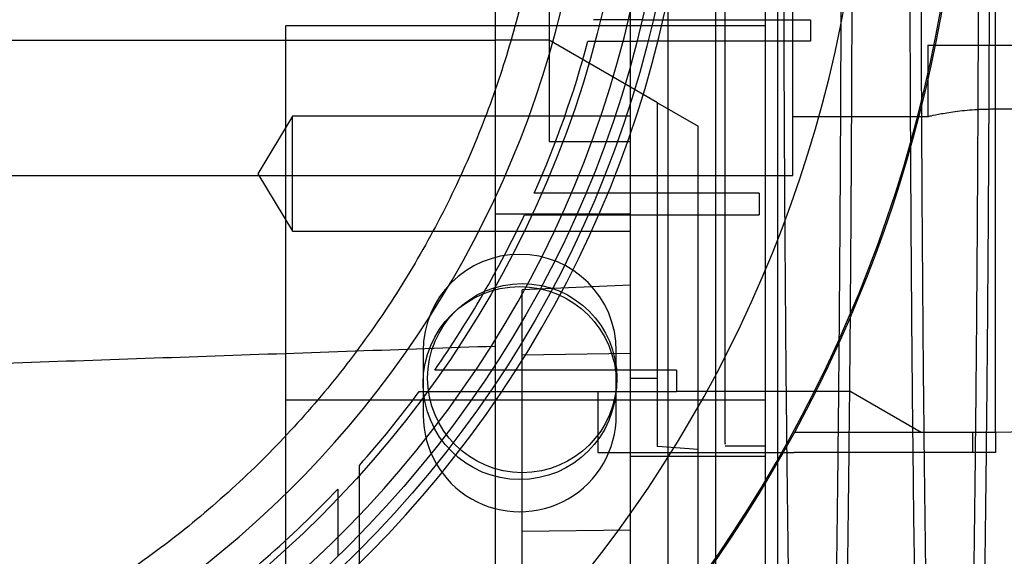
# Model space of a CAD drawing. Units: inches. Extents: x 0.3 to 10.6, y 0.2 to 8.2.
# Drawn here: x 7.3 to 7.4, y 5.7 to 5.8 of the extents above; entities that cross this region are included whole.
import ezdxf

# ---------------------------------------------------------------- set-up
doc = ezdxf.new("R2010")
doc.units = ezdxf.units.IN
doc.header["$MEASUREMENT"] = 0
doc.header["$PDSIZE"] = -1
doc.styles.add('SLDTEXTSTYLE6', font='GOTHIC.TTF')
doc.dimstyles.new('SLDDIMSTYLE5', dxfattribs={"dimtxt": 0.1041666666666667, "dimasz": 0.1, "dimexe": 0, "dimexo": 0.0625, "dimgap": 0.02604166666666667, "dimtad": 1, "dimlfac": 20, "dimrnd": 1e-09, "dimzin": 12, "dimdsep": 46, "dimtxsty": 'SLDTEXTSTYLE6', "dimsah": 1, "dimcen": 0.09, "dimadec": 0, "dimazin": 3, "dimtfac": 1, "dimtofl": 0, "dimtmove": 0, "dimatfit": 3, "dimfxl": 1, "dimfrac": 2, "dimtolj": 1, "dimtzin": 12, "dimarcsym": 0})

# ---------------------------------------------------------------- blocks, each defined once
blk = doc.blocks.new('_D_16')
at = {"color": 0, "lineweight": -2}
for p, q in [((5.783150126393274, 5.732039177530204), (5.783150126393274, 6.463239964931722)), ((5.883150126393273, 6.463239964931722), (8.433150126393274, 6.463239964931722)), ((8.533150126393274, 5.732039177530213), (8.533150126393274, 6.463239964931722))]:
    blk.add_line(p, q, dxfattribs=at)
at = {"color": 0}
for points in [[(5.883150126393273, 6.479906631598388), (5.883150126393273, 6.446573298265055), (5.783150126393274, 6.463239964931722)], [(8.433150126393274, 6.479906631598388), (8.433150126393274, 6.446573298265055), (8.533150126393274, 6.463239964931722)]]:
    blk.add_solid(points, dxfattribs=at)
at = {"layer": 'Defpoints', "color": 0}
for p in [(8.533150126393274, 6.463239964931722), (5.783150126393274, 5.669539177530204), (8.533150126393274, 5.669539177530213)]:
    blk.add_point(p, dxfattribs=at)
at = {"color": 0, "insert": (7.053982222074681, 6.598688497675886), "char_height": 0.1041666666666667, "attachment_point": 2, "style": 'SLDTEXTSTYLE6'}
blk.add_mtext('\\A1;55" HOISTWAY ', dxfattribs=at)

msp = doc.modelspace()

# ---------------------------------------------------------------- linework, layer by layer
for p, q in [((7.401427291747581, 6.09183917753021), (7.401427291747581, 5.66953917753021)), ((7.394527291747579, 5.69318917753021), (7.39452729174758, 6.06818917753021)), ((7.442193039779043, 5.720884453120759), (7.442193039779055, 5.894539177530208)), ((7.408728472849952, 5.699230909813677), (7.408728472849832, 5.869179652119209)), ((7.389043433479874, 5.752697796006316), (7.389043433479874, 5.866553744459345)), ((7.41266548072397, 5.758286027923913), (7.41266548072397, 5.856711224774307)), ((7.369358394109788, 5.817341146040783), (7.369358394109778, 5.733432902580301)), ((7.369358394109788, 5.817341146040783), (7.369358394109778, 5.733432902580301)), ((7.37723240985784, 5.805530317752544), (7.37723240985784, 5.780081303514463)), ((7.390746016534299, 5.780973035797929), (7.383660937191409, 5.780973035797929)), ((7.390746016534299, 5.780973035797929), (7.383660937191409, 5.780973035797929)), ((7.390746016534299, 5.780973035797929), (7.415262849398839, 5.780973035797929)), ((7.415262849398839, 5.780973035797929), (7.415262849398839, 5.777823429498716)), ((7.338846583086168, 5.725604367311372), (7.338846583086168, 5.780081303514463)), ((7.408728472849952, 5.780081303514463), (7.338846583086168, 5.780081303514463)), ((7.37723240985784, 5.780081303514463), (7.37723240985784, 5.763207287766439)), ((7.235500126393275, 5.777971067293986), (7.369358394109798, 5.777971067293986)), ((7.37723240985784, 5.777971067293986), (7.369358394109798, 5.777971067293986)), ((7.389043433479884, 5.771151969626396), (7.37723240985784, 5.777971067293987)), ((7.382852138182522, 5.777823429498716), (7.38997431817838, 5.777823429498716)), ((7.382852138182522, 5.777823429498716), (7.38997431817838, 5.777823429498716)), ((7.415262849398839, 5.777823429498716), (7.389974318178374, 5.777823429498714)), ((7.43235052009404, 5.777257484616825), (7.441725520094044, 5.777257484616825)), ((7.43235052009404, 5.777257484616825), (7.43235052009404, 5.766873626349093)), ((7.43235052009404, 5.777257484616825), (7.43235052009404, 5.766873626349093)), ((7.441725520094044, 5.777257484616825), (7.570145795684596, 5.777257484616825)), ((7.392980441353724, 5.768878937070628), (7.389043433479719, 5.771151969626486)), ((7.392980441353902, 5.728758468868776), (7.392980441353898, 5.768878937070526)), ((7.39298044135377, 5.768878937070602), (7.398885953164783, 5.765469388236813)), ((7.441725520094044, 5.767970155597005), (7.567193039781031, 5.767970155598996)), ((7.339830835054676, 5.766899368270911), (7.334803949954532, 5.758533226538617)), ((7.339830835054676, 5.766899368270911), (7.334803949954532, 5.758533226538617)), ((7.339830835054669, 5.750167084806329), (7.339830835054676, 5.766899368270907)), ((7.389043433479874, 5.766899368270884), (7.339830835054676, 5.766899368270907)), ((7.389043433479874, 5.766899368270884), (7.339830835054676, 5.766899368270907)), ((7.41266548072397, 5.76687362634911), (7.43235052009404, 5.766873626349101)), ((7.398885953164926, 5.71837963789269), (7.398885953164926, 5.765469388236728)), ((7.37723240985784, 5.763207287766439), (7.389043433479888, 5.763207287766439)), ((7.058334772062553, 5.758286027923913), (7.41266548072397, 5.758286027923913)), ((7.068177291747582, 5.758286027923915), (7.402822961038935, 5.75828602792389)), ((7.068177291747582, 5.758286027923915), (7.402822961038935, 5.75828602792389)), ((7.334803949954532, 5.758533226538617), (7.339830835054669, 5.75016708480632)), ((7.334803949954532, 5.758533226538617), (7.339830835054669, 5.75016708480632)), ((7.382542816440129, 5.755677760207373), (7.375041848279211, 5.755677760207373)), ((7.382542816440129, 5.755677760207373), (7.375041848279211, 5.755677760207373)), ((7.407766090977773, 5.755677760207373), (7.382542816440124, 5.755677760207373)), ((7.407766090977773, 5.755677760207373), (7.407766090977773, 5.752528153908161)), ((7.369358394109784, 5.752697796006316), (7.389043433479874, 5.752697796006316)), ((7.373607118794786, 5.752528153908161), (7.381181978041006, 5.752528153908161)), ((7.373607118794786, 5.752528153908161), (7.381181978041006, 5.752528153908161)), ((7.381181978041006, 5.752528153908159), (7.407766090977773, 5.752528153908161)), ((7.389043433479877, 5.669539177530224), (7.389043433479874, 5.752697796006316)), ((7.339830835054669, 5.750167084806329), (7.389043433479874, 5.750167084806309)), ((7.339830835054669, 5.750167084806329), (7.389043433479874, 5.750167084806309)), ((7.389043433479874, 5.742294530287038), (7.373295401983809, 5.741611421689711)), ((7.389043433479874, 5.742294530287038), (7.373295401983809, 5.741611421689711)), ((7.373295401983816, 5.732104383366434), (7.373295401983802, 5.741611421689711)), ((7.369358394109781, 5.733432902580289), (7.369358394109782, 5.666088983730989)), ((7.358864791747577, 5.732726677530211), (7.358864791747577, 5.72335167753021)), ((7.389043433479874, 5.73236746177711), (7.373295401983805, 5.732104383366435)), ((7.389043433479874, 5.73236746177711), (7.373295401983805, 5.732104383366435)), ((7.373295401983816, 5.683501303071499), (7.373295401983816, 5.732104383366434)), ((7.386989791747578, 5.72335167753021), (7.386989791747578, 5.732726677530211)), ((7.368860130029165, 5.729939571230994), (7.360541039779433, 5.729939571230994)), ((7.368860130029165, 5.729939571230994), (7.360541039779433, 5.729939571230994)), ((7.395739853376063, 5.729939571230994), (7.368860130029165, 5.729939571230992)), ((7.395739853376067, 5.729939571230994), (7.395739853376067, 5.726789964931782)), ((7.389043433479888, 5.728758468868776), (7.392980441353902, 5.728758468868776)), ((7.392980441353902, 5.718779352838653), (7.392980441353902, 5.728758468868776)), ((7.366741924037189, 5.726789964931766), (7.395739853376063, 5.726789964931782)), ((7.38431902403101, 5.726789964931783), (7.38431902403101, 5.717931697215249)), ((7.38431902403101, 5.726789964931783), (7.38431902403101, 5.717931697215249)), ((7.421137621624101, 5.726789964931783), (7.395739853376067, 5.726789964931783)), ((7.421137621624101, 5.726789964931783), (7.431366268125507, 5.720884453120759)), ((7.338846583086173, 5.694381529520887), (7.338846583086168, 5.725604367311372)), ((7.338846583086168, 5.725604367311372), (7.408728472849955, 5.725604367311376)), ((7.412862331117631, 5.720884453120838), (7.43136626812551, 5.720884453120759)), ((7.431366268125507, 5.720884453120759), (7.442193039779043, 5.720884453120759)), ((7.438847328720862, 5.720884453120759), (7.438847328720862, 5.717931697215249)), ((7.442193039779043, 5.720884453120759), (7.457941071275111, 5.721159336033013)), ((7.442193039779043, 5.720884453120759), (7.442193039779043, 5.717931697215249)), ((7.398885953164926, 5.71837963789269), (7.392980441353902, 5.718779352838653)), ((7.398885953164926, 5.71837963789269), (7.392980441353902, 5.718779352838653)), ((7.402822961038932, 5.718915949183754), (7.408728472849952, 5.718915949183753)), ((7.402822961038932, 5.718915949183754), (7.408728472849952, 5.718915949183753)), ((7.38431902403101, 5.717931697215249), (7.412862331117634, 5.717931697215249)), ((7.389043433479888, 5.717403506451421), (7.408728472849955, 5.717403506451422)), ((7.398885953164921, 5.697300275731919), (7.398885953164926, 5.71837963789269)), ((7.442193039779045, 5.717931697215249), (7.438847328720862, 5.717931697215249)), ((7.346425323243606, 5.712604017936077), (7.346425323243606, 5.702800644238702)), ((7.346425323243606, 5.712604017936077), (7.346425323243606, 5.702800644238702)), ((7.349574929542817, 5.672900065350876), (7.349574929542849, 5.705937083566788)), ((7.373295401983813, 5.706453323929563), (7.389043433479877, 5.706665448800567)), ((7.373295401983813, 5.706453323929563), (7.389043433479877, 5.706665448800567))]:
    msp.add_line(p, q)
for centre, radius in [((7.235500126393226, 5.817341146034146), 0.1610039370078766), ((7.235500126393208, 5.817341146034157), 0.1594488188976459), ((7.235500126393208, 5.817341146034149), 0.1535433070866148), ((7.372927291747577, 5.728039177530209), 0.01406249999999964), ((7.373295401983813, 5.72875846886879), 0.01377952755905465)]:
    msp.add_circle(centre, radius)
for centre, radius, start, end in [((7.235500126393233, 5.817341146034146), 0.1574803149606215, 92.86598398259765, 87.13401601740293), ((7.235500126393226, 5.817341146034146), 0.147637795275595, 282.3177659828414, 86.94277457154013), ((7.23550012639319, 5.817341146034154), 0.1878937007874006, 308.1287357979269, 24.25887867144786), ((7.235500126393309, 5.817341146034146), 0.2017716535434094, 161.6133746451947, 18.38662535482157), ((7.235500126393338, 5.817341146034125), 0.2019783464567963, 312.9649006379618, 18.36801421321409), ((7.23550012639324, 5.817341146034146), 0.1624015748031447, 273.4746007969345, 3.058316519771368e-09), ((7.235500126393216, 5.817341146034143), 0.1525590551181122, 336.1593993974857, 344.9873524820316), ((7.235500126393216, 5.817341146034146), 0.1525590551181144, 325.0470743320618, 334.8595453105844), ((7.372927291747579, 5.732726677530211), 0.01406250000000142, 3.474013860073305e-10, 180), ((7.235500126394134, 5.817341146033361), 0.1525590551169042, 318.3951541420627, 323.5907810547805), ((7.372927291747579, 5.72335167753021), 0.01406250000000142, 180, 2.31600924004887e-10), ((7.235500126393071, 5.817341146034368), 0.1525590551183729, 305.7232690435313, 316.6435553579424)]:
    msp.add_arc(centre, radius, start, end)
for points, knots in [([(7.354274117491675, 5.89453917753021), (7.354686326664451, 5.893948303505974), (7.357419173936687, 5.89003095141384), (7.361570988504163, 5.882351394602669), (7.366637781789596, 5.871572097553726), (7.370707684897475, 5.860393106785467), (7.373875916024301, 5.84879770427602), (7.376034264878965, 5.836983927663909), (7.377185324847992, 5.825089211843283), (7.377339960916261, 5.813197488345408), (7.376482388938427, 5.801192693553068), (7.374614198796036, 5.789359153919851), (7.371759948889559, 5.777739935421273), (7.367966157885597, 5.766468525077901), (7.363183474361964, 5.755424422982967), (7.357509875131697, 5.744889034018685), (7.350970617306734, 5.73486953734662), (7.343659781535997, 5.725489253308375), (7.335490943704449, 5.716650948210511), (7.32662966703863, 5.708568105965927), (7.317150025827107, 5.701291179652261), (7.307147841705441, 5.69485815576503), (7.296538120196297, 5.689235114228184), (7.285290057865018, 5.684452368267021), (7.273486105269062, 5.680599013306493), (7.261157716098849, 5.677770556775913), (7.24845222175251, 5.67595148231362), (7.239829476162441, 5.675723386178976), (7.235500126393082, 5.675608862569577)], [0, 0, 0, 0, 0.007103279049974924, 0.04709302474990032, 0.0858117909281488, 0.124530557106393, 0.1642283368597108, 0.2042180825598947, 0.2428030127581029, 0.2819385059974901, 0.3213536317837523, 0.3613433774837295, 0.3999283076819082, 0.4392034937539858, 0.4784786798259938, 0.5184684255259507, 0.5570533557241264, 0.5963285417962026, 0.6356037278681655, 0.6755934735681008, 0.7144535695095765, 0.7533136654511092, 0.7927287912371997, 0.8327185369371011, 0.8736988479260449, 0.915000620497468, 0.9573231008382281, 1, 1, 1, 1]), ([(7.354274117491675, 5.89453917753021), (7.354686326664451, 5.893948303505974), (7.357419173936687, 5.89003095141384), (7.361570988504163, 5.882351394602669), (7.366637781789596, 5.871572097553726), (7.370707684897475, 5.860393106785467), (7.373875916024301, 5.84879770427602), (7.376034264878965, 5.836983927663909), (7.377185324847992, 5.825089211843283), (7.377339960916261, 5.813197488345408), (7.376482388938427, 5.801192693553068), (7.374614198796036, 5.789359153919851), (7.371759948889559, 5.777739935421273), (7.367966157885597, 5.766468525077901), (7.363183474361964, 5.755424422982967), (7.357509875131697, 5.744889034018685), (7.350970617306734, 5.73486953734662), (7.343659781535997, 5.725489253308375), (7.335490943704449, 5.716650948210511), (7.32662966703863, 5.708568105965927), (7.317150025827107, 5.701291179652261), (7.307147841705441, 5.69485815576503), (7.296538120196297, 5.689235114228184), (7.285290057865018, 5.684452368267021), (7.273486105269062, 5.680599013306493), (7.261157716098849, 5.677770556775913), (7.24845222175251, 5.67595148231362), (7.239829476162441, 5.675723386178976), (7.235500126393082, 5.675608862569577)], [0, 0, 0, 0, 0.007103279049974924, 0.04709302474990032, 0.0858117909281488, 0.124530557106393, 0.1642283368597108, 0.2042180825598947, 0.2428030127581029, 0.2819385059974901, 0.3213536317837523, 0.3613433774837295, 0.3999283076819082, 0.4392034937539858, 0.4784786798259938, 0.5184684255259507, 0.5570533557241264, 0.5963285417962026, 0.6356037278681655, 0.6755934735681008, 0.7144535695095765, 0.7533136654511092, 0.7927287912371997, 0.8327185369371011, 0.8736988479260449, 0.915000620497468, 0.9573231008382281, 1, 1, 1, 1]), ([(7.402822961038924, 5.719220999344234), (7.402822961038924, 5.719157286181073), (7.402822961038924, 5.718955018439601), (7.402822961038933, 5.721306319499321), (7.402822961038914, 5.726121833895432), (7.402822961038939, 5.733328448899663), (7.4028229610389, 5.742678727374146), (7.402822961038948, 5.753786129800504), (7.402822961038924, 5.766523323579948), (7.402822961038972, 5.77993219947153), (7.402822961038815, 5.793761353706048), (7.402822961038814, 5.802883126290269), (7.402822961038813, 5.807498626349111)], [0, 0, 0, 0, 0.05008559402016305, 0.1590048191035232, 0.2648543991933858, 0.3737736242766126, 0.4796232043664743, 0.5885424294496177, 0.694392009539493, 0.8033112346225825, 0.9004780047089482, 1, 1, 1, 1]), ([(7.402822961038924, 5.719220999344234), (7.402822961038924, 5.719157286181073), (7.402822961038924, 5.718955018439601), (7.402822961038933, 5.721306319499321), (7.402822961038914, 5.726121833895432), (7.402822961038939, 5.733328448899663), (7.4028229610389, 5.742678727374146), (7.402822961038948, 5.753786129800504), (7.402822961038924, 5.766523323579948), (7.402822961038972, 5.77993219947153), (7.402822961038815, 5.793761353706048), (7.402822961038814, 5.802883126290269), (7.402822961038813, 5.807498626349111)], [0, 0, 0, 0, 0.05008559402016305, 0.1590048191035232, 0.2648543991933858, 0.3737736242766126, 0.4796232043664743, 0.5885424294496177, 0.694392009539493, 0.8033112346225825, 0.9004780047089482, 1, 1, 1, 1]), ([(7.410519961980419, 5.669539177530225), (7.410519961980419, 5.669680690657043), (7.41051996198042, 5.673902515402984), (7.410519961980317, 5.683160906112623), (7.410519961980443, 5.697355205136918), (7.410519961980407, 5.712648917078672), (7.410519961980423, 5.728577732244776), (7.410519961980419, 5.744936154680873), (7.410519961980421, 5.761614138604746), (7.410519961980416, 5.778786340987584), (7.41051996198041, 5.79418795303188), (7.410519961980414, 5.803830211905086), (7.410519961980415, 5.807572416893249)], [0, 0, 0, 0, 0.003938106365403722, 0.1174872980294945, 0.2318328448154399, 0.3486982046382766, 0.4664375978643665, 0.5800433758394817, 0.693648915668645, 0.8088911552132261, 0.9258297789296458, 1, 1, 1, 1]), ([(7.410519961980419, 5.669539177530225), (7.410519961980419, 5.669680690657043), (7.41051996198042, 5.673902515402984), (7.410519961980317, 5.683160906112623), (7.410519961980443, 5.697355205136918), (7.410519961980407, 5.712648917078672), (7.410519961980423, 5.728577732244776), (7.410519961980419, 5.744936154680873), (7.410519961980421, 5.761614138604746), (7.410519961980416, 5.778786340987584), (7.41051996198041, 5.79418795303188), (7.410519961980414, 5.803830211905086), (7.410519961980415, 5.807572416893249)], [0, 0, 0, 0, 0.003938106365403722, 0.1174872980294945, 0.2318328448154399, 0.3486982046382766, 0.4664375978643665, 0.5800433758394817, 0.693648915668645, 0.8088911552132261, 0.9258297789296458, 1, 1, 1, 1]), ([(7.411325912978652, 5.807572416893245), (7.41132979462752, 5.801230487643679), (7.411337271869761, 5.789013993340132), (7.411395764914468, 5.771023870995073), (7.411485154849353, 5.753648330392722), (7.4116109336692, 5.736469193133768), (7.411770450184036, 5.719835596627055), (7.411962112893222, 5.70388269094354), (7.412183425243514, 5.688742096837431), (7.412436741920976, 5.674288624370751), (7.412717675218426, 5.660823581763068), (7.413023732858605, 5.648438570197401), (7.413351329421659, 5.637236151481313), (7.413703634042301, 5.627130028115029), (7.414073995083328, 5.618346465577307), (7.414459430440248, 5.610933504880376), (7.41485615033019, 5.60493060526544), (7.415267686699472, 5.600307508293402), (7.415658906489523, 5.59738964939572), (7.41602458135032, 5.595862988650892), (7.416361149513115, 5.595412862192874), (7.416699466149481, 5.595922922968578), (7.417038238733872, 5.597408844136538), (7.417399567869949, 5.60005495577422), (7.417781017522215, 5.604129324643668), (7.418178572948178, 5.609905832633585), (7.41856693977243, 5.617161652817963), (7.418939096719527, 5.625736815331678), (7.419288872683651, 5.635712934644578), (7.419517411820283, 5.642920488600525), (7.419623159555337, 5.647131556179677), (7.419627117720458, 5.64728917753021)], [0, 0, 0, 0, 0.03928015086963069, 0.07566557753292395, 0.1123054952301957, 0.1493395431287698, 0.1869134539824951, 0.2233316567943972, 0.2600049567124657, 0.2969723103178714, 0.3345456502446398, 0.3709833178943396, 0.4076766146213321, 0.4446307023315428, 0.4822129170977814, 0.518616939667879, 0.5552754896675683, 0.5923282099325146, 0.6299208451819291, 0.6591350057319311, 0.6884801035300722, 0.7180557300512309, 0.747767240834214, 0.7776778309371095, 0.8141254002539222, 0.8508283875135264, 0.8878258627703548, 0.9254302886085172, 0.9618738865063028, 0.9985729296938368, 1, 1, 1, 1]), ([(7.411325912978652, 5.807572416893245), (7.41132979462752, 5.801230487643679), (7.411337271869761, 5.789013993340132), (7.411395764914468, 5.771023870995073), (7.411485154849353, 5.753648330392722), (7.4116109336692, 5.736469193133768), (7.411770450184036, 5.719835596627055), (7.411962112893222, 5.70388269094354), (7.412183425243514, 5.688742096837431), (7.412436741920976, 5.674288624370751), (7.412717675218426, 5.660823581763068), (7.413023732858605, 5.648438570197401), (7.413351329421659, 5.637236151481313), (7.413703634042301, 5.627130028115029), (7.414073995083328, 5.618346465577307), (7.414459430440248, 5.610933504880376), (7.41485615033019, 5.60493060526544), (7.415267686699472, 5.600307508293402), (7.415658906489523, 5.59738964939572), (7.41602458135032, 5.595862988650892), (7.416361149513115, 5.595412862192874), (7.416699466149481, 5.595922922968578), (7.417038238733872, 5.597408844136538), (7.417399567869949, 5.60005495577422), (7.417781017522215, 5.604129324643668), (7.418178572948178, 5.609905832633585), (7.41856693977243, 5.617161652817963), (7.418939096719527, 5.625736815331678), (7.419288872683651, 5.635712934644578), (7.419517411820283, 5.642920488600525), (7.419623159555337, 5.647131556179677), (7.419627117720458, 5.64728917753021)], [0, 0, 0, 0, 0.03928015086963069, 0.07566557753292395, 0.1123054952301957, 0.1493395431287698, 0.1869134539824951, 0.2233316567943972, 0.2600049567124657, 0.2969723103178714, 0.3345456502446398, 0.3709833178943396, 0.4076766146213321, 0.4446307023315428, 0.4822129170977814, 0.518616939667879, 0.5552754896675683, 0.5923282099325146, 0.6299208451819291, 0.6591350057319311, 0.6884801035300722, 0.7180557300512309, 0.747767240834214, 0.7776778309371095, 0.8141254002539222, 0.8508283875135264, 0.8878258627703548, 0.9254302886085172, 0.9618738865063028, 0.9985729296938368, 1, 1, 1, 1]), ([(7.419713513611351, 5.807572416893247), (7.419709649707704, 5.801230492852277), (7.419702206639645, 5.789013994574312), (7.41964398582161, 5.771023773335666), (7.419555004353301, 5.753648456829693), (7.419429843159807, 5.736468264621913), (7.419271028421916, 5.719843348328761), (7.419080792106085, 5.703885867598445), (7.418859204601009, 5.688796027977744), (7.418665342214898, 5.677283674597478), (7.418536195558307, 5.671186894107639), (7.418501292368445, 5.669539177530224)], [0, 0, 0, 0, 0.1264293885788297, 0.2435419279511199, 0.3614735889078082, 0.4806738237802779, 0.6016116983253815, 0.7187240338096561, 0.8366552065649265, 0.9558544178479331, 1, 1, 1, 1]), ([(7.419713513611351, 5.807572416893247), (7.419709649707704, 5.801230492852277), (7.419702206639645, 5.789013994574312), (7.41964398582161, 5.771023773335666), (7.419555004353301, 5.753648456829693), (7.419429843159807, 5.736468264621913), (7.419271028421916, 5.719843348328761), (7.419080792106085, 5.703885867598445), (7.418859204601009, 5.688796027977744), (7.418665342214898, 5.677283674597478), (7.418536195558307, 5.671186894107639), (7.418501292368445, 5.669539177530224)], [0, 0, 0, 0, 0.1264293885788297, 0.2435419279511199, 0.3614735889078082, 0.4806738237802779, 0.6016116983253815, 0.7187240338096561, 0.8366552065649265, 0.9558544178479331, 1, 1, 1, 1]), ([(7.420145968296074, 5.669539177530224), (7.420167668013274, 5.67054704066145), (7.42028286766786, 5.675897593552249), (7.420465577782199, 5.686587343164981), (7.4206917256997, 5.70154567702597), (7.420887067710544, 5.71750131195202), (7.421052026561188, 5.734258276914952), (7.421183785399964, 5.751744713288675), (7.421279887461796, 5.769880507820162), (7.421341622694649, 5.788551749499028), (7.421349360284495, 5.801215218877963), (7.421353244637932, 5.807572416893247)], [0, 0, 0, 0, 0.02722987903443474, 0.1445582276697638, 0.2627094031504333, 0.3817281331250743, 0.5027544281455882, 0.6246545210167553, 0.7474787337442993, 0.8732316046558131, 1, 1, 1, 1]), ([(7.420145968296074, 5.669539177530224), (7.420167668013274, 5.67054704066145), (7.42028286766786, 5.675897593552249), (7.420465577782199, 5.686587343164981), (7.4206917256997, 5.70154567702597), (7.420887067710544, 5.71750131195202), (7.421052026561188, 5.734258276914952), (7.421183785399964, 5.751744713288675), (7.421279887461796, 5.769880507820162), (7.421341622694649, 5.788551749499028), (7.421349360284495, 5.801215218877963), (7.421353244637932, 5.807572416893247)], [0, 0, 0, 0, 0.02722987903443474, 0.1445582276697638, 0.2627094031504333, 0.3817281331250743, 0.5027544281455882, 0.6246545210167553, 0.7474787337442993, 0.8732316046558131, 1, 1, 1, 1]), ([(7.43797838475439, 5.64728917753021), (7.437884337201725, 5.643944861978151), (7.437682454197889, 5.636765935463932), (7.437344459377241, 5.627148306773607), (7.436976618530349, 5.618341366993641), (7.436593239254134, 5.610934566052474), (7.436198842528428, 5.604930076388492), (7.435789713543579, 5.600307459942474), (7.435373755312325, 5.597186203484637), (7.434954615754177, 5.595574220956012), (7.434536296830612, 5.59545541909492), (7.434115074778066, 5.596846797481087), (7.43369931974623, 5.599751219846302), (7.433292059604808, 5.604129019581351), (7.432897135861509, 5.609907524959676), (7.432511170251613, 5.617155929019613), (7.432142053867386, 5.625759555550336), (7.431792394750102, 5.635635911627922), (7.43146525644354, 5.646660846809398), (7.431157922489854, 5.65894795692912), (7.430876925340582, 5.672276899095886), (7.430624017791718, 5.686535909404324), (7.430401184166547, 5.701560925759878), (7.430206703072694, 5.717498117117525), (7.430043011294503, 5.734259196649614), (7.429912118295091, 5.751744301133822), (7.429816683739715, 5.769880502450453), (7.429755368663659, 5.788551687581389), (7.429747684427151, 5.801215198231969), (7.42974382685771, 5.80757241689325)], [0, 0, 0, 0, 0.03223388586972146, 0.06919344012980574, 0.1067813048685737, 0.143190690311234, 0.1798546418251698, 0.2169128240072981, 0.2545110042968735, 0.2909694443189299, 0.3276834272374591, 0.364666805300873, 0.4022735500008107, 0.4387263267451763, 0.4754345577351605, 0.5124373182954057, 0.5500471147705188, 0.5865041797855065, 0.623216900192903, 0.6601991743370483, 0.6978052155240746, 0.7342561963279519, 0.7709631036625044, 0.807931179401919, 0.8455283602585041, 0.8833971900549827, 0.9215531016201605, 0.9606188125820321, 1, 1, 1, 1]), ([(7.43797838475439, 5.64728917753021), (7.437884337201725, 5.643944861978151), (7.437682454197889, 5.636765935463932), (7.437344459377241, 5.627148306773607), (7.436976618530349, 5.618341366993641), (7.436593239254134, 5.610934566052474), (7.436198842528428, 5.604930076388492), (7.435789713543579, 5.600307459942474), (7.435373755312325, 5.597186203484637), (7.434954615754177, 5.595574220956012), (7.434536296830612, 5.59545541909492), (7.434115074778066, 5.596846797481087), (7.43369931974623, 5.599751219846302), (7.433292059604808, 5.604129019581351), (7.432897135861509, 5.609907524959676), (7.432511170251613, 5.617155929019613), (7.432142053867386, 5.625759555550336), (7.431792394750102, 5.635635911627922), (7.43146525644354, 5.646660846809398), (7.431157922489854, 5.65894795692912), (7.430876925340582, 5.672276899095886), (7.430624017791718, 5.686535909404324), (7.430401184166547, 5.701560925759878), (7.430206703072694, 5.717498117117525), (7.430043011294503, 5.734259196649614), (7.429912118295091, 5.751744301133822), (7.429816683739715, 5.769880502450453), (7.429755368663659, 5.788551687581389), (7.429747684427151, 5.801215198231969), (7.42974382685771, 5.80757241689325)], [0, 0, 0, 0, 0.03223388586972146, 0.06919344012980574, 0.1067813048685737, 0.143190690311234, 0.1798546418251698, 0.2169128240072981, 0.2545110042968735, 0.2909694443189299, 0.3276834272374591, 0.364666805300873, 0.4022735500008107, 0.4387263267451763, 0.4754345577351605, 0.5124373182954057, 0.5500471147705188, 0.5865041797855065, 0.623216900192903, 0.6601991743370483, 0.6978052155240746, 0.7342561963279519, 0.7709631036625044, 0.807931179401919, 0.8455283602585041, 0.8833971900549827, 0.9215531016201605, 0.9606188125820321, 1, 1, 1, 1]), ([(7.431322931390614, 5.807572416893247), (7.431326813039481, 5.80123048764368), (7.431334290281721, 5.789013993340131), (7.431392783326439, 5.771023870995077), (7.431482173261319, 5.753648330392716), (7.431607952081197, 5.736469193133788), (7.431767468596019, 5.71983559662705), (7.431959131305231, 5.703882690943531), (7.432180443655517, 5.688742096837513), (7.432433760333123, 5.674288624370527), (7.432714693630103, 5.660823581764011), (7.433020751272082, 5.648438570193994), (7.433348347828543, 5.637236151494288), (7.433700652474277, 5.627130028065926), (7.434071013421158, 5.618346465761589), (7.434456449120908, 5.610933504215057), (7.434853167727191, 5.604930607781802), (7.435264708969151, 5.60030749873266), (7.435683147557834, 5.597186541082105), (7.436104795765663, 5.59557454987949), (7.436525724737625, 5.595455198017341), (7.436949646505341, 5.596846308147382), (7.437368134662142, 5.599751075775267), (7.437778037379665, 5.604129043142826), (7.438175572124701, 5.609906812013644), (7.438564034852213, 5.617157962914916), (7.438911618345272, 5.625191153453911), (7.439218153644685, 5.633684187879491), (7.439446566960703, 5.640797661271585), (7.439575634649871, 5.645606339163674), (7.439620803002605, 5.64728917753021)], [0, 0, 0, 0, 0.03928920255090545, 0.0756830138379316, 0.1123313748035955, 0.149373956793574, 0.1869565261441993, 0.2233831211327395, 0.2600648720117785, 0.297040744339609, 0.3346227426317162, 0.3710688069434879, 0.4077705592394781, 0.4447331626151679, 0.4823240377919016, 0.5187364492709505, 0.5554034468326361, 0.5924647054918293, 0.6300660035529972, 0.6665193600435497, 0.7032281064600276, 0.740231280866798, 0.7778412580230439, 0.8142972262837112, 0.8510086713453971, 0.8880146722658568, 0.925627763632758, 0.9548476410010146, 0.9841985419343482, 1, 1, 1, 1]), ([(7.431322931390614, 5.807572416893247), (7.431326813039481, 5.80123048764368), (7.431334290281721, 5.789013993340131), (7.431392783326439, 5.771023870995077), (7.431482173261319, 5.753648330392716), (7.431607952081197, 5.736469193133788), (7.431767468596019, 5.71983559662705), (7.431959131305231, 5.703882690943531), (7.432180443655517, 5.688742096837513), (7.432433760333123, 5.674288624370527), (7.432714693630103, 5.660823581764011), (7.433020751272082, 5.648438570193994), (7.433348347828543, 5.637236151494288), (7.433700652474277, 5.627130028065926), (7.434071013421158, 5.618346465761589), (7.434456449120908, 5.610933504215057), (7.434853167727191, 5.604930607781802), (7.435264708969151, 5.60030749873266), (7.435683147557834, 5.597186541082105), (7.436104795765663, 5.59557454987949), (7.436525724737625, 5.595455198017341), (7.436949646505341, 5.596846308147382), (7.437368134662142, 5.599751075775267), (7.437778037379665, 5.604129043142826), (7.438175572124701, 5.609906812013644), (7.438564034852213, 5.617157962914916), (7.438911618345272, 5.625191153453911), (7.439218153644685, 5.633684187879491), (7.439446566960703, 5.640797661271585), (7.439575634649871, 5.645606339163674), (7.439620803002605, 5.64728917753021)], [0, 0, 0, 0, 0.03928920255090545, 0.0756830138379316, 0.1123313748035955, 0.149373956793574, 0.1869565261441993, 0.2233831211327395, 0.2600648720117785, 0.297040744339609, 0.3346227426317162, 0.3710688069434879, 0.4077705592394781, 0.4447331626151679, 0.4823240377919016, 0.5187364492709505, 0.5554034468326361, 0.5924647054918293, 0.6300660035529972, 0.6665193600435497, 0.7032281064600276, 0.740231280866798, 0.7778412580230439, 0.8142972262837112, 0.8510086713453971, 0.8880146722658568, 0.925627763632758, 0.9548476410010146, 0.9841985419343482, 1, 1, 1, 1]), ([(7.439710532023291, 5.807572416893247), (7.439706667875001, 5.801230493566288), (7.439699221103732, 5.789008692310659), (7.439640948713149, 5.771007885872097), (7.439551920851206, 5.753632951763017), (7.439426766621233, 5.736458325160497), (7.43926799981975, 5.719838430404954), (7.439077635188198, 5.703871632506023), (7.438856005416767, 5.68878284923565), (7.438662192754135, 5.677275665516555), (7.438533214190901, 5.671186886606223), (7.438498310780483, 5.669539177530224)], [0, 0, 0, 0, 0.1264293873634847, 0.2436476705196121, 0.3616873143462192, 0.480673823975044, 0.6016116973575093, 0.7188297331634091, 0.8368688435817161, 0.9558544182722041, 1, 1, 1, 1]), ([(7.439710532023291, 5.807572416893247), (7.439706667875001, 5.801230493566288), (7.439699221103732, 5.789008692310659), (7.439640948713149, 5.771007885872097), (7.439551920851206, 5.753632951763017), (7.439426766621233, 5.736458325160497), (7.43926799981975, 5.719838430404954), (7.439077635188198, 5.703871632506023), (7.438856005416767, 5.68878284923565), (7.438662192754135, 5.677275665516555), (7.438533214190901, 5.671186886606223), (7.438498310780483, 5.669539177530224)], [0, 0, 0, 0, 0.1264293873634847, 0.2436476705196121, 0.3616873143462192, 0.480673823975044, 0.6016116973575093, 0.7188297331634091, 0.8368688435817161, 0.9558544182722041, 1, 1, 1, 1]), ([(7.440144121299668, 5.669539177530224), (7.440165418366099, 5.670547960627192), (7.440279203471049, 5.675937646147518), (7.440462928458349, 5.686574786973574), (7.440688654141712, 5.701549077014595), (7.440884110753515, 5.717500381184313), (7.441049038276739, 5.734258530008204), (7.441180805626035, 5.751744644770672), (7.441276905376903, 5.769880526633443), (7.441338641234467, 5.788551744704884), (7.441346378739852, 5.801215217275636), (7.44135026305089, 5.807572416893245)], [0, 0, 0, 0, 0.02702275571561529, 0.1443760860361706, 0.2625524183992023, 0.3815964899770463, 0.502648554053747, 0.6245746020310904, 0.7474249666295248, 0.8732046129851361, 0.9999999999999999, 0.9999999999999999, 0.9999999999999999, 0.9999999999999999]), ([(7.440144121299668, 5.669539177530224), (7.440165418366099, 5.670547960627192), (7.440279203471049, 5.675937646147518), (7.440462928458349, 5.686574786973574), (7.440688654141712, 5.701549077014595), (7.440884110753515, 5.717500381184313), (7.441049038276739, 5.734258530008204), (7.441180805626035, 5.751744644770672), (7.441276905376903, 5.769880526633443), (7.441338641234467, 5.788551744704884), (7.441346378739852, 5.801215217275636), (7.44135026305089, 5.807572416893245)], [0, 0, 0, 0, 0.02702275571561529, 0.1443760860361706, 0.2625524183992023, 0.3815964899770463, 0.502648554053747, 0.6245746020310904, 0.7474249666295248, 0.8732046129851361, 0.9999999999999999, 0.9999999999999999, 0.9999999999999999, 0.9999999999999999]), ([(7.43235052009404, 5.766873626349108), (7.432451388026674, 5.766897465237174), (7.432653062519265, 5.766945128508635), (7.434222438349662, 5.767280326602203), (7.436553074969565, 5.767660319726664), (7.439210867951095, 5.767928696689132), (7.441000399946327, 5.767958200587845), (7.441725520094033, 5.767970155597003)], [0, 0, 0, 0, 0.2108591185630296, 0.4215899407679433, 0.6356779358799471, 0.852376336577687, 1, 1, 1, 1]), ([(7.43235052009404, 5.766873626349108), (7.432451388026674, 5.766897465237174), (7.432653062519265, 5.766945128508635), (7.434222438349662, 5.767280326602203), (7.436553074969565, 5.767660319726664), (7.439210867951095, 5.767928696689132), (7.441000399946327, 5.767958200587845), (7.441725520094033, 5.767970155597003)], [0, 0, 0, 0, 0.2108591185630296, 0.4215899407679433, 0.6356779358799471, 0.852376336577687, 1, 1, 1, 1]), ([(7.23550012639324, 5.72875846886879), (7.252941027664495, 5.729367518561813), (7.283975513004153, 5.730451266670653), (7.328593001639179, 5.732009343706571), (7.355769740257691, 5.732958376331414), (7.369358394109778, 5.733432902580289)], [0, 0, 0, 0, 0.390800655585731, 0.6953939494224172, 1, 1, 1, 1]), ([(7.23550012639324, 5.72875846886879), (7.252941027664495, 5.729367518561813), (7.283975513004153, 5.730451266670653), (7.328593001639179, 5.732009343706571), (7.355769740257691, 5.732958376331414), (7.369358394109778, 5.733432902580289)], [0, 0, 0, 0, 0.390800655585731, 0.6953939494224172, 1, 1, 1, 1]), ([(7.358279395406742, 5.726789964931776), (7.359700150011125, 5.726789964931773), (7.3618312893967, 5.726789964931766), (7.364644061562404, 5.726789964931801), (7.366042635948069, 5.726789964931769), (7.366741924037195, 5.726789964931753)], [0, 0, 0, 0, 0.4999970475277596, 0.7499982033298578, 1, 1, 1, 1]), ([(7.358279395406742, 5.726789964931776), (7.359700150011125, 5.726789964931773), (7.3618312893967, 5.726789964931766), (7.364644061562404, 5.726789964931801), (7.366042635948069, 5.726789964931769), (7.366741924037195, 5.726789964931753)], [0, 0, 0, 0, 0.4999970475277596, 0.7499982033298578, 1, 1, 1, 1]), ([(7.438847328720862, 5.717931697215249), (7.437919656504637, 5.717931697215251), (7.436240676863128, 5.717931697215254), (7.432753583370093, 5.717931697215251), (7.429022193977731, 5.717931697215249), (7.42480717462433, 5.717931697215247), (7.419441236842202, 5.717931697215245), (7.415347525164075, 5.717931697215245), (7.412862331117624, 5.717931697215246)], [0, 0, 0, 0, 0.1821219187542267, 0.3296196528395385, 0.4771173869250402, 0.6246151210104027, 0.772112855095113, 1, 1, 1, 1]), ([(7.438847328720862, 5.717931697215249), (7.437919656504637, 5.717931697215251), (7.436240676863128, 5.717931697215254), (7.432753583370093, 5.717931697215251), (7.429022193977731, 5.717931697215249), (7.42480717462433, 5.717931697215247), (7.419441236842202, 5.717931697215245), (7.415347525164075, 5.717931697215245), (7.412862331117624, 5.717931697215246)], [0, 0, 0, 0, 0.1821219187542267, 0.3296196528395385, 0.4771173869250402, 0.6246151210104027, 0.772112855095113, 1, 1, 1, 1]), ([(7.34957492954288, 5.705937083566788), (7.349574929542865, 5.706763982788599), (7.349574929542833, 5.708417781443958), (7.349574929542819, 5.711765104696551), (7.349574929542827, 5.714332137842462), (7.349574929542832, 5.71604354199087)], [0, 0, 0, 0, 0.2499892765708404, 0.4999786171547241, 1, 1, 1, 1]), ([(7.34957492954288, 5.705937083566788), (7.349574929542865, 5.706763982788599), (7.349574929542833, 5.708417781443958), (7.349574929542819, 5.711765104696551), (7.349574929542827, 5.714332137842462), (7.349574929542832, 5.71604354199087)], [0, 0, 0, 0, 0.2499892765708404, 0.4999786171547241, 1, 1, 1, 1])]:
    msp.add_open_spline(points, degree=3, knots=knots)

# ---------------------------------------------------------------- dimensions: what is measured, and where the dimension line sits
dim = msp.add_linear_dim(base=(8.533150126393274, 6.463239964931722), p1=(5.783150126393274, 5.669539177530204), p2=(8.533150126393274, 5.669539177530213), angle=2.03555499613665e-13, text='<>" HOISTWAY ', dimstyle='SLDDIMSTYLE5')
dim.commit()
dim.dimension.update_dxf_attribs({"geometry": '_D_16', "text_midpoint": (7.053982222074681, 6.463239964931722), "dimtype": 160})

doc.saveas('drawing.dxf')
